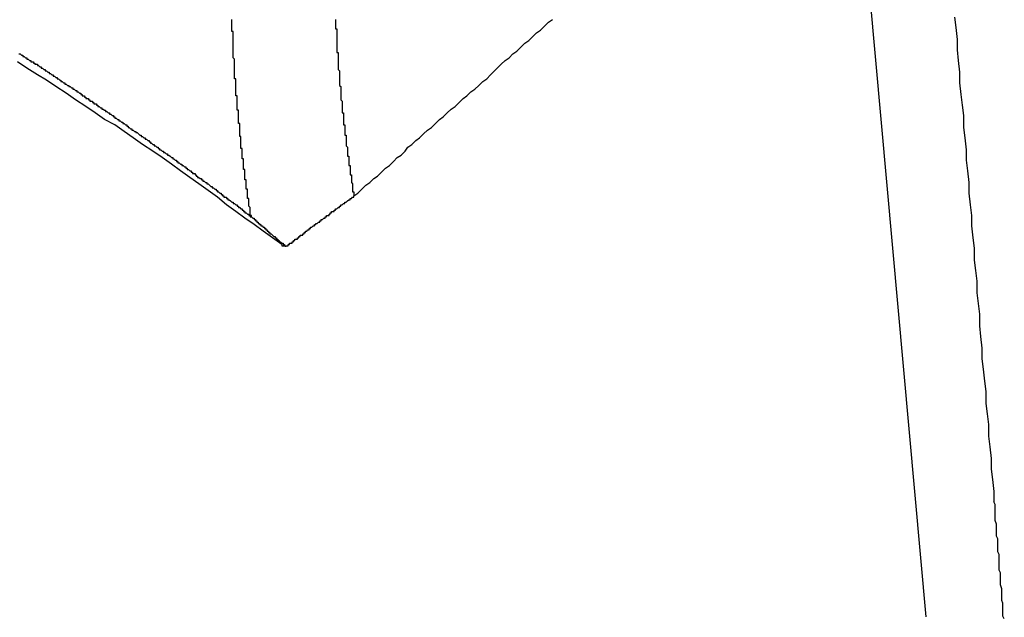
# Model space of a CAD drawing. Extents: x 204 to 300, y 176 to 340.
# Drawn here: x 274 to 275, y 219 to 220 of the extents above; entities that cross this region are included whole.
import ezdxf

# ---------------------------------------------------------------- set-up
doc = ezdxf.new("R2010")
doc.units = 0
doc.header["$MEASUREMENT"] = 0
doc.layers.add('1', color=4, linetype='CONTINUOUS')

msp = doc.modelspace()

# ---------------------------------------------------------------- linework, layer by layer
at = {"layer": '1'}
msp.add_line((274.35046, 221.92908), (274.6082, 219.06648), dxfattribs=at)
for points in [[(274.095, 219.371, 0), (274.095, 219.372, 0), (274.094, 219.372, 0), (274.094, 219.373, 0), (274.094, 219.373, 0), (274.094, 219.374, 0), (274.094, 219.374, 0), (274.094, 219.375, 0), (274.094, 219.376, 0), (274.094, 219.376, 0), (274.094, 219.377, 0), (274.094, 219.377, 0), (274.094, 219.378, 0), (274.094, 219.378, 0), (274.093, 219.379, 0), (274.093, 219.379, 0), (274.093, 219.38, 0), (274.093, 219.38, 0), (274.093, 219.381, 0), (274.093, 219.382, 0), (274.093, 219.382, 0), (274.093, 219.383, 0), (274.093, 219.383, 0), (274.093, 219.384, 0), (274.093, 219.384, 0), (274.093, 219.385, 0), (274.092, 219.385, 0), (274.092, 219.386, 0), (274.092, 219.386, 0), (274.092, 219.387, 0), (274.092, 219.388, 0), (274.092, 219.388, 0), (274.092, 219.389, 0), (274.092, 219.389, 0), (274.092, 219.39, 0), (274.092, 219.39, 0), (274.092, 219.391, 0), (274.092, 219.391, 0), (274.092, 219.392, 0), (274.091, 219.392, 0), (274.091, 219.393, 0), (274.091, 219.394, 0), (274.091, 219.394, 0), (274.091, 219.395, 0), (274.091, 219.395, 0), (274.091, 219.396, 0), (274.091, 219.396, 0), (274.091, 219.397, 0), (274.091, 219.397, 0), (274.091, 219.398, 0), (274.091, 219.398, 0), (274.091, 219.399, 0), (274.09, 219.399, 0), (274.09, 219.4, 0), (274.09, 219.401, 0), (274.09, 219.401, 0), (274.09, 219.402, 0), (274.09, 219.402, 0), (274.09, 219.403, 0), (274.09, 219.403, 0), (274.09, 219.404, 0), (274.09, 219.404, 0), (274.09, 219.405, 0), (274.09, 219.405, 0), (274.09, 219.406, 0), (274.09, 219.407, 0), (274.089, 219.407, 0), (274.089, 219.408, 0), (274.089, 219.408, 0), (274.089, 219.409, 0), (274.089, 219.409, 0), (274.089, 219.41, 0), (274.089, 219.41, 0), (274.089, 219.411, 0), (274.089, 219.411, 0), (274.089, 219.412, 0), (274.089, 219.412, 0), (274.089, 219.413, 0), (274.089, 219.414, 0), (274.089, 219.414, 0), (274.089, 219.415, 0), (274.088, 219.415, 0), (274.088, 219.416, 0), (274.088, 219.416, 0), (274.088, 219.417, 0), (274.088, 219.417, 0), (274.088, 219.418, 0), (274.088, 219.418, 0), (274.088, 219.419, 0), (274.088, 219.419, 0), (274.088, 219.42, 0), (274.088, 219.421, 0), (274.088, 219.421, 0), (274.088, 219.422, 0), (274.088, 219.422, 0), (274.088, 219.423, 0), (274.087, 219.423, 0), (274.087, 219.424, 0), (274.087, 219.424, 0), (274.087, 219.425, 0), (274.087, 219.425, 0), (274.087, 219.426, 0), (274.087, 219.427, 0), (274.087, 219.427, 0), (274.087, 219.428, 0), (274.087, 219.428, 0), (274.087, 219.429, 0), (274.087, 219.429, 0), (274.087, 219.43, 0), (274.087, 219.43, 0), (274.087, 219.431, 0), (274.087, 219.431, 0), (274.087, 219.432, 0), (274.086, 219.432, 0), (274.086, 219.433, 0), (274.086, 219.433, 0), (274.086, 219.434, 0), (274.086, 219.435, 0), (274.086, 219.435, 0), (274.086, 219.436, 0), (274.086, 219.436, 0), (274.086, 219.437, 0), (274.086, 219.437, 0), (274.086, 219.438, 0), (274.086, 219.438, 0), (274.086, 219.439, 0), (274.086, 219.439, 0), (274.086, 219.44, 0), (274.086, 219.44, 0), (274.086, 219.441, 0), (274.086, 219.442, 0), (274.085, 219.442, 0), (274.085, 219.443, 0), (274.085, 219.443, 0), (274.085, 219.444, 0), (274.085, 219.444, 0), (274.085, 219.445, 0), (274.085, 219.445, 0), (274.085, 219.446, 0), (274.085, 219.446, 0), (274.085, 219.447, 0), (274.085, 219.447, 0), (274.085, 219.448, 0), (274.085, 219.449, 0), (274.085, 219.449, 0), (274.085, 219.45, 0), (274.085, 219.45, 0), (274.085, 219.451, 0), (274.085, 219.451, 0), (274.085, 219.452, 0), (274.084, 219.452, 0), (274.084, 219.453, 0), (274.084, 219.453, 0), (274.084, 219.454, 0), (274.084, 219.454, 0), (274.084, 219.455, 0), (274.084, 219.455, 0), (274.084, 219.456, 0), (274.084, 219.457, 0), (274.084, 219.457, 0), (274.084, 219.458, 0), (274.084, 219.458, 0), (274.084, 219.459, 0), (274.084, 219.459, 0), (274.084, 219.46, 0), (274.084, 219.46, 0), (274.084, 219.461, 0), (274.084, 219.461, 0), (274.084, 219.462, 0), (274.084, 219.462, 0), (274.084, 219.463, 0), (274.083, 219.463, 0), (274.083, 219.464, 0), (274.083, 219.465, 0), (274.083, 219.465, 0), (274.083, 219.466, 0), (274.083, 219.466, 0), (274.083, 219.467, 0), (274.083, 219.467, 0), (274.083, 219.468, 0), (274.083, 219.468, 0), (274.083, 219.469, 0), (274.083, 219.469, 0), (274.083, 219.47, 0), (274.083, 219.47, 0), (274.083, 219.471, 0), (274.083, 219.471, 0), (274.083, 219.472, 0), (274.083, 219.472, 0), (274.083, 219.473, 0), (274.083, 219.474, 0), (274.083, 219.474, 0), (274.083, 219.475, 0), (274.083, 219.475, 0), (274.083, 219.476, 0), (274.082, 219.476, 0), (274.082, 219.477, 0), (274.082, 219.477, 0), (274.082, 219.478, 0), (274.082, 219.478, 0), (274.082, 219.479, 0), (274.082, 219.479, 0), (274.082, 219.48, 0), (274.082, 219.48, 0), (274.082, 219.481, 0), (274.082, 219.482, 0), (274.082, 219.482, 0), (274.082, 219.483, 0), (274.082, 219.483, 0), (274.082, 219.484, 0), (274.082, 219.484, 0), (274.082, 219.485, 0), (274.082, 219.485, 0), (274.082, 219.486, 0), (274.082, 219.486, 0), (274.082, 219.487, 0), (274.082, 219.487, 0), (274.082, 219.488, 0), (274.082, 219.488, 0), (274.082, 219.489, 0), (274.082, 219.489, 0), (274.082, 219.49, 0), (274.082, 219.49, 0), (274.082, 219.491, 0), (274.081, 219.492, 0), (274.081, 219.492, 0), (274.081, 219.493, 0), (274.081, 219.493, 0), (274.081, 219.494, 0), (274.081, 219.494, 0), (274.081, 219.495, 0), (274.081, 219.495, 0), (274.081, 219.496, 0), (274.081, 219.496, 0), (274.081, 219.497, 0), (274.081, 219.497, 0), (274.081, 219.498, 0), (274.081, 219.498, 0), (274.081, 219.499, 0), (274.081, 219.499, 0), (274.081, 219.5, 0), (274.081, 219.501, 0), (274.081, 219.501, 0), (274.081, 219.502, 0), (274.081, 219.502, 0), (274.081, 219.503, 0), (274.081, 219.503, 0), (274.081, 219.504, 0), (274.081, 219.504, 0), (274.081, 219.505, 0), (274.081, 219.505, 0), (274.081, 219.506, 0), (274.081, 219.506, 0), (274.081, 219.507, 0), (274.081, 219.507, 0), (274.081, 219.508, 0), (274.081, 219.508, 0), (274.081, 219.509, 0), (274.081, 219.509, 0), (274.081, 219.51, 0), (274.081, 219.51, 0), (274.081, 219.511, 0), (274.081, 219.512, 0), (274.08, 219.512, 0), (274.08, 219.513, 0), (274.08, 219.513, 0), (274.08, 219.514, 0), (274.08, 219.514, 0), (274.08, 219.515, 0), (274.08, 219.515, 0), (274.08, 219.516, 0), (274.08, 219.516, 0), (274.08, 219.517, 0), (274.08, 219.517, 0), (274.08, 219.518, 0), (274.08, 219.518, 0), (274.08, 219.519, 0), (274.08, 219.519, 0), (274.08, 219.52, 0), (274.08, 219.52, 0), (274.08, 219.521, 0)], [(274.159, 219.521, 0), (274.159, 219.52, 0), (274.159, 219.52, 0), (274.159, 219.52, 0), (274.159, 219.519, 0), (274.159, 219.519, 0), (274.159, 219.518, 0), (274.159, 219.518, 0), (274.159, 219.518, 0), (274.159, 219.517, 0), (274.159, 219.517, 0), (274.159, 219.517, 0), (274.159, 219.516, 0), (274.159, 219.516, 0), (274.159, 219.515, 0), (274.159, 219.515, 0), (274.159, 219.515, 0), (274.159, 219.514, 0), (274.16, 219.514, 0), (274.16, 219.513, 0), (274.16, 219.513, 0), (274.16, 219.513, 0), (274.16, 219.512, 0), (274.16, 219.512, 0), (274.16, 219.512, 0), (274.16, 219.511, 0), (274.16, 219.511, 0), (274.16, 219.51, 0), (274.16, 219.51, 0), (274.16, 219.51, 0), (274.16, 219.509, 0), (274.16, 219.509, 0), (274.16, 219.508, 0), (274.16, 219.508, 0), (274.16, 219.508, 0), (274.16, 219.507, 0), (274.16, 219.507, 0), (274.16, 219.507, 0), (274.16, 219.506, 0), (274.16, 219.506, 0), (274.16, 219.505, 0), (274.16, 219.505, 0), (274.16, 219.505, 0), (274.16, 219.504, 0), (274.16, 219.504, 0), (274.16, 219.503, 0), (274.16, 219.503, 0), (274.16, 219.503, 0), (274.16, 219.502, 0), (274.16, 219.502, 0), (274.16, 219.502, 0), (274.16, 219.501, 0), (274.16, 219.501, 0), (274.16, 219.5, 0), (274.16, 219.5, 0), (274.16, 219.5, 0), (274.16, 219.499, 0), (274.16, 219.499, 0), (274.16, 219.498, 0), (274.16, 219.498, 0), (274.16, 219.498, 0), (274.16, 219.497, 0), (274.16, 219.497, 0), (274.16, 219.496, 0), (274.161, 219.496, 0), (274.161, 219.496, 0), (274.161, 219.495, 0), (274.161, 219.495, 0), (274.161, 219.495, 0), (274.161, 219.494, 0), (274.161, 219.494, 0), (274.161, 219.493, 0), (274.161, 219.493, 0), (274.161, 219.493, 0), (274.161, 219.492, 0), (274.161, 219.492, 0), (274.161, 219.491, 0), (274.161, 219.491, 0), (274.161, 219.491, 0), (274.161, 219.49, 0), (274.161, 219.49, 0), (274.161, 219.49, 0), (274.161, 219.489, 0), (274.161, 219.489, 0), (274.161, 219.488, 0), (274.161, 219.488, 0), (274.161, 219.488, 0), (274.161, 219.487, 0), (274.161, 219.487, 0), (274.161, 219.486, 0), (274.161, 219.486, 0), (274.161, 219.486, 0), (274.161, 219.485, 0), (274.161, 219.485, 0), (274.161, 219.484, 0), (274.161, 219.484, 0), (274.161, 219.484, 0), (274.161, 219.483, 0), (274.161, 219.483, 0), (274.161, 219.483, 0), (274.162, 219.482, 0), (274.162, 219.482, 0), (274.162, 219.481, 0), (274.162, 219.481, 0), (274.162, 219.481, 0), (274.162, 219.48, 0), (274.162, 219.48, 0), (274.162, 219.479, 0), (274.162, 219.479, 0), (274.162, 219.479, 0), (274.162, 219.478, 0), (274.162, 219.478, 0), (274.162, 219.477, 0), (274.162, 219.477, 0), (274.162, 219.477, 0), (274.162, 219.476, 0), (274.162, 219.476, 0), (274.162, 219.476, 0), (274.162, 219.475, 0), (274.162, 219.475, 0), (274.162, 219.474, 0), (274.162, 219.474, 0), (274.162, 219.474, 0), (274.162, 219.473, 0), (274.162, 219.473, 0), (274.162, 219.472, 0), (274.162, 219.472, 0), (274.162, 219.472, 0), (274.162, 219.471, 0), (274.162, 219.471, 0), (274.163, 219.47, 0), (274.163, 219.47, 0), (274.163, 219.47, 0), (274.163, 219.469, 0), (274.163, 219.469, 0), (274.163, 219.468, 0), (274.163, 219.468, 0), (274.163, 219.468, 0), (274.163, 219.467, 0), (274.163, 219.467, 0), (274.163, 219.467, 0), (274.163, 219.466, 0), (274.163, 219.466, 0), (274.163, 219.465, 0), (274.163, 219.465, 0), (274.163, 219.465, 0), (274.163, 219.464, 0), (274.163, 219.464, 0), (274.163, 219.463, 0), (274.163, 219.463, 0), (274.163, 219.463, 0), (274.163, 219.462, 0), (274.163, 219.462, 0), (274.163, 219.461, 0), (274.163, 219.461, 0), (274.163, 219.461, 0), (274.163, 219.46, 0), (274.163, 219.46, 0), (274.164, 219.459, 0), (274.164, 219.459, 0), (274.164, 219.459, 0), (274.164, 219.458, 0), (274.164, 219.458, 0), (274.164, 219.458, 0), (274.164, 219.457, 0), (274.164, 219.457, 0), (274.164, 219.456, 0), (274.164, 219.456, 0), (274.164, 219.456, 0), (274.164, 219.455, 0), (274.164, 219.455, 0), (274.164, 219.454, 0), (274.164, 219.454, 0), (274.164, 219.454, 0), (274.164, 219.453, 0), (274.164, 219.453, 0), (274.164, 219.452, 0), (274.164, 219.452, 0), (274.164, 219.452, 0), (274.164, 219.451, 0), (274.164, 219.451, 0), (274.164, 219.45, 0), (274.165, 219.45, 0), (274.165, 219.45, 0), (274.165, 219.449, 0), (274.165, 219.449, 0), (274.165, 219.448, 0), (274.165, 219.448, 0), (274.165, 219.448, 0), (274.165, 219.447, 0), (274.165, 219.447, 0), (274.165, 219.446, 0), (274.165, 219.446, 0), (274.165, 219.446, 0), (274.165, 219.445, 0), (274.165, 219.445, 0), (274.165, 219.445, 0), (274.165, 219.444, 0), (274.165, 219.444, 0), (274.165, 219.443, 0), (274.165, 219.443, 0), (274.165, 219.443, 0), (274.165, 219.442, 0), (274.165, 219.442, 0), (274.165, 219.441, 0), (274.166, 219.441, 0), (274.166, 219.441, 0), (274.166, 219.44, 0), (274.166, 219.44, 0), (274.166, 219.439, 0), (274.166, 219.439, 0), (274.166, 219.439, 0), (274.166, 219.438, 0), (274.166, 219.438, 0), (274.166, 219.437, 0), (274.166, 219.437, 0), (274.166, 219.437, 0), (274.166, 219.436, 0), (274.166, 219.436, 0), (274.166, 219.435, 0), (274.166, 219.435, 0), (274.166, 219.435, 0), (274.166, 219.434, 0), (274.166, 219.434, 0), (274.166, 219.433, 0), (274.166, 219.433, 0), (274.167, 219.433, 0), (274.167, 219.432, 0), (274.167, 219.432, 0), (274.167, 219.432, 0), (274.167, 219.431, 0), (274.167, 219.431, 0), (274.167, 219.43, 0), (274.167, 219.43, 0), (274.167, 219.43, 0), (274.167, 219.429, 0), (274.167, 219.429, 0), (274.167, 219.428, 0), (274.167, 219.428, 0), (274.167, 219.428, 0), (274.167, 219.427, 0), (274.167, 219.427, 0), (274.167, 219.426, 0), (274.167, 219.426, 0), (274.167, 219.426, 0), (274.167, 219.425, 0), (274.167, 219.425, 0), (274.168, 219.424, 0), (274.168, 219.424, 0), (274.168, 219.424, 0), (274.168, 219.423, 0), (274.168, 219.423, 0), (274.168, 219.422, 0), (274.168, 219.422, 0), (274.168, 219.422, 0), (274.168, 219.421, 0), (274.168, 219.421, 0), (274.168, 219.42, 0), (274.168, 219.42, 0), (274.168, 219.42, 0), (274.168, 219.419, 0), (274.168, 219.419, 0), (274.168, 219.418, 0), (274.168, 219.418, 0), (274.168, 219.418, 0), (274.168, 219.417, 0), (274.169, 219.417, 0), (274.169, 219.416, 0), (274.169, 219.416, 0), (274.169, 219.416, 0), (274.169, 219.415, 0), (274.169, 219.415, 0), (274.169, 219.414, 0), (274.169, 219.414, 0), (274.169, 219.414, 0), (274.169, 219.413, 0), (274.169, 219.413, 0), (274.169, 219.412, 0), (274.169, 219.412, 0), (274.169, 219.412, 0), (274.169, 219.411, 0), (274.169, 219.411, 0), (274.169, 219.41, 0), (274.169, 219.41, 0), (274.17, 219.41, 0), (274.17, 219.409, 0), (274.17, 219.409, 0), (274.17, 219.409, 0), (274.17, 219.408, 0), (274.17, 219.408, 0), (274.17, 219.407, 0), (274.17, 219.407, 0), (274.17, 219.407, 0), (274.17, 219.406, 0), (274.17, 219.406, 0), (274.17, 219.405, 0), (274.17, 219.405, 0), (274.17, 219.405, 0), (274.17, 219.404, 0), (274.17, 219.404, 0), (274.17, 219.403, 0), (274.171, 219.403, 0), (274.171, 219.403, 0), (274.171, 219.402, 0), (274.171, 219.402, 0), (274.171, 219.401, 0), (274.171, 219.401, 0), (274.171, 219.401, 0), (274.171, 219.4, 0), (274.171, 219.4, 0), (274.171, 219.399, 0), (274.171, 219.399, 0), (274.171, 219.399, 0), (274.171, 219.398, 0), (274.171, 219.398, 0), (274.171, 219.397, 0), (274.171, 219.397, 0), (274.171, 219.397, 0), (274.172, 219.396, 0), (274.172, 219.396, 0), (274.172, 219.395, 0), (274.172, 219.395, 0), (274.172, 219.395, 0), (274.172, 219.394, 0), (274.172, 219.394, 0), (274.172, 219.393, 0), (274.172, 219.393, 0), (274.172, 219.393, 0), (274.172, 219.392, 0), (274.172, 219.392, 0), (274.172, 219.391, 0), (274.172, 219.391, 0), (274.172, 219.391, 0), (274.172, 219.39, 0), (274.173, 219.39, 0), (274.173, 219.389, 0), (274.173, 219.389, 0), (274.173, 219.389, 0), (274.173, 219.388, 0), (274.173, 219.388, 0), (274.173, 219.387, 0), (274.173, 219.387, 0), (274.173, 219.387, 0)], [(274.173, 219.387, 0), (274.176, 219.389, 0), (274.179, 219.392, 0), (274.182, 219.395, 0), (274.185, 219.397, 0), (274.188, 219.4, 0), (274.191, 219.402, 0), (274.194, 219.405, 0), (274.197, 219.408, 0), (274.2, 219.41, 0), (274.203, 219.413, 0), (274.206, 219.416, 0), (274.209, 219.418, 0), (274.212, 219.421, 0), (274.214, 219.424, 0), (274.217, 219.426, 0), (274.22, 219.429, 0), (274.223, 219.431, 0), (274.226, 219.434, 0), (274.229, 219.437, 0), (274.232, 219.439, 0), (274.235, 219.442, 0), (274.238, 219.445, 0), (274.241, 219.447, 0), (274.244, 219.45, 0), (274.247, 219.453, 0), (274.25, 219.455, 0), (274.253, 219.458, 0), (274.256, 219.461, 0), (274.259, 219.463, 0), (274.262, 219.466, 0), (274.265, 219.468, 0), (274.268, 219.471, 0), (274.271, 219.474, 0), (274.274, 219.476, 0), (274.277, 219.479, 0), (274.28, 219.482, 0), (274.282, 219.484, 0), (274.285, 219.487, 0), (274.288, 219.49, 0), (274.291, 219.492, 0), (274.294, 219.495, 0), (274.297, 219.497, 0), (274.3, 219.5, 0), (274.303, 219.503, 0), (274.306, 219.505, 0), (274.309, 219.508, 0), (274.312, 219.511, 0), (274.315, 219.513, 0), (274.318, 219.516, 0), (274.321, 219.519, 0), (274.324, 219.521, 0)], [(274.63, 219.523, 0), (274.631, 219.515, 0), (274.632, 219.506, 0), (274.632, 219.498, 0), (274.633, 219.49, 0), (274.634, 219.481, 0), (274.634, 219.473, 0), (274.635, 219.464, 0), (274.636, 219.456, 0), (274.637, 219.448, 0), (274.637, 219.439, 0), (274.638, 219.431, 0), (274.639, 219.422, 0), (274.639, 219.414, 0), (274.64, 219.406, 0), (274.641, 219.397, 0), (274.641, 219.389, 0), (274.642, 219.38, 0), (274.643, 219.372, 0), (274.643, 219.364, 0), (274.644, 219.355, 0), (274.645, 219.347, 0), (274.645, 219.338, 0), (274.646, 219.33, 0), (274.647, 219.322, 0), (274.647, 219.313, 0), (274.648, 219.305, 0), (274.649, 219.297, 0), (274.649, 219.288, 0), (274.65, 219.28, 0), (274.651, 219.271, 0), (274.651, 219.263, 0), (274.652, 219.255, 0), (274.653, 219.246, 0), (274.654, 219.238, 0), (274.654, 219.229, 0), (274.655, 219.221, 0), (274.656, 219.213, 0), (274.656, 219.204, 0), (274.657, 219.196, 0), (274.658, 219.187, 0), (274.658, 219.179, 0), (274.659, 219.171, 0), (274.66, 219.162, 0), (274.66, 219.154, 0)], [(274.118, 219.35, 0), (274.111, 219.355, 0), (274.104, 219.36, 0), (274.097, 219.365, 0), (274.09, 219.37, 0), (274.083, 219.375, 0), (274.076, 219.38, 0), (274.069, 219.386, 0), (274.062, 219.391, 0), (274.055, 219.396, 0), (274.048, 219.401, 0), (274.041, 219.406, 0), (274.034, 219.411, 0), (274.027, 219.416, 0), (274.02, 219.421, 0), (274.012, 219.426, 0), (274.005, 219.431, 0), (273.998, 219.436, 0), (273.991, 219.441, 0), (273.983, 219.445, 0), (273.976, 219.45, 0), (273.969, 219.455, 0), (273.961, 219.46, 0), (273.954, 219.465, 0), (273.946, 219.47, 0), (273.939, 219.475, 0), (273.932, 219.479, 0), (273.924, 219.484, 0), (273.917, 219.489, 0)], [(273.918, 219.495, 0), (273.919, 219.495, 0), (273.919, 219.495, 0), (273.92, 219.494, 0), (273.92, 219.494, 0), (273.92, 219.494, 0), (273.921, 219.494, 0), (273.921, 219.493, 0), (273.922, 219.493, 0), (273.922, 219.493, 0), (273.922, 219.493, 0), (273.923, 219.492, 0), (273.923, 219.492, 0), (273.923, 219.492, 0), (273.924, 219.492, 0), (273.924, 219.491, 0), (273.925, 219.491, 0), (273.925, 219.491, 0), (273.925, 219.491, 0), (273.926, 219.49, 0), (273.926, 219.49, 0), (273.927, 219.49, 0), (273.927, 219.49, 0), (273.927, 219.489, 0), (273.928, 219.489, 0), (273.928, 219.489, 0), (273.929, 219.489, 0), (273.929, 219.488, 0), (273.929, 219.488, 0), (273.93, 219.488, 0), (273.93, 219.488, 0), (273.93, 219.487, 0), (273.931, 219.487, 0), (273.931, 219.487, 0), (273.932, 219.487, 0), (273.932, 219.486, 0), (273.932, 219.486, 0), (273.933, 219.486, 0), (273.933, 219.486, 0), (273.934, 219.485, 0), (273.934, 219.485, 0), (273.934, 219.485, 0), (273.935, 219.485, 0), (273.935, 219.484, 0), (273.935, 219.484, 0), (273.936, 219.484, 0), (273.936, 219.484, 0), (273.937, 219.483, 0), (273.937, 219.483, 0), (273.937, 219.483, 0), (273.938, 219.483, 0), (273.938, 219.482, 0), (273.939, 219.482, 0), (273.939, 219.482, 0), (273.939, 219.482, 0), (273.94, 219.481, 0), (273.94, 219.481, 0), (273.94, 219.481, 0), (273.941, 219.481, 0), (273.941, 219.48, 0), (273.942, 219.48, 0), (273.942, 219.48, 0), (273.942, 219.48, 0), (273.943, 219.479, 0), (273.943, 219.479, 0), (273.944, 219.479, 0), (273.944, 219.479, 0), (273.944, 219.478, 0), (273.945, 219.478, 0), (273.945, 219.478, 0), (273.945, 219.478, 0), (273.946, 219.477, 0), (273.946, 219.477, 0), (273.947, 219.477, 0), (273.947, 219.477, 0), (273.947, 219.476, 0), (273.948, 219.476, 0), (273.948, 219.476, 0), (273.948, 219.476, 0), (273.949, 219.475, 0), (273.949, 219.475, 0), (273.95, 219.475, 0), (273.95, 219.474, 0), (273.95, 219.474, 0), (273.951, 219.474, 0), (273.951, 219.474, 0), (273.952, 219.473, 0), (273.952, 219.473, 0), (273.952, 219.473, 0), (273.953, 219.473, 0), (273.953, 219.472, 0), (273.953, 219.472, 0), (273.954, 219.472, 0), (273.954, 219.472, 0), (273.955, 219.471, 0), (273.955, 219.471, 0), (273.955, 219.471, 0), (273.956, 219.471, 0), (273.956, 219.47, 0), (273.956, 219.47, 0), (273.957, 219.47, 0), (273.957, 219.47, 0), (273.958, 219.469, 0), (273.958, 219.469, 0), (273.958, 219.469, 0), (273.959, 219.469, 0), (273.959, 219.468, 0), (273.96, 219.468, 0), (273.96, 219.468, 0), (273.96, 219.468, 0), (273.961, 219.467, 0), (273.961, 219.467, 0), (273.961, 219.467, 0), (273.962, 219.467, 0), (273.962, 219.466, 0), (273.963, 219.466, 0), (273.963, 219.466, 0), (273.963, 219.466, 0), (273.964, 219.465, 0), (273.964, 219.465, 0), (273.964, 219.465, 0), (273.965, 219.465, 0), (273.965, 219.464, 0), (273.966, 219.464, 0), (273.966, 219.464, 0), (273.966, 219.463, 0), (273.967, 219.463, 0), (273.967, 219.463, 0), (273.968, 219.463, 0), (273.968, 219.462, 0), (273.968, 219.462, 0), (273.969, 219.462, 0), (273.969, 219.462, 0), (273.969, 219.461, 0), (273.97, 219.461, 0), (273.97, 219.461, 0), (273.971, 219.461, 0), (273.971, 219.46, 0), (273.971, 219.46, 0), (273.972, 219.46, 0), (273.972, 219.46, 0), (273.972, 219.459, 0), (273.973, 219.459, 0), (273.973, 219.459, 0), (273.974, 219.459, 0), (273.974, 219.458, 0), (273.974, 219.458, 0), (273.975, 219.458, 0), (273.975, 219.458, 0), (273.975, 219.457, 0), (273.976, 219.457, 0), (273.976, 219.457, 0), (273.977, 219.457, 0), (273.977, 219.456, 0), (273.977, 219.456, 0), (273.978, 219.456, 0), (273.978, 219.456, 0), (273.978, 219.455, 0), (273.979, 219.455, 0), (273.979, 219.455, 0), (273.98, 219.454, 0), (273.98, 219.454, 0), (273.98, 219.454, 0), (273.981, 219.454, 0), (273.981, 219.453, 0), (273.981, 219.453, 0), (273.982, 219.453, 0), (273.982, 219.453, 0), (273.983, 219.452, 0), (273.983, 219.452, 0), (273.983, 219.452, 0), (273.984, 219.452, 0), (273.984, 219.451, 0), (273.984, 219.451, 0), (273.985, 219.451, 0), (273.985, 219.451, 0), (273.986, 219.45, 0), (273.986, 219.45, 0), (273.986, 219.45, 0), (273.987, 219.45, 0), (273.987, 219.449, 0), (273.987, 219.449, 0), (273.988, 219.449, 0), (273.988, 219.449, 0), (273.989, 219.448, 0), (273.989, 219.448, 0), (273.989, 219.448, 0), (273.99, 219.448, 0), (273.99, 219.447, 0), (273.99, 219.447, 0), (273.991, 219.447, 0), (273.991, 219.446, 0), (273.992, 219.446, 0), (273.992, 219.446, 0), (273.992, 219.446, 0), (273.993, 219.445, 0), (273.993, 219.445, 0), (273.993, 219.445, 0), (273.994, 219.445, 0), (273.994, 219.444, 0), (273.995, 219.444, 0), (273.995, 219.444, 0), (273.995, 219.444, 0), (273.996, 219.443, 0), (273.996, 219.443, 0), (273.996, 219.443, 0), (273.997, 219.443, 0), (273.997, 219.442, 0), (273.998, 219.442, 0), (273.998, 219.442, 0), (273.998, 219.442, 0), (273.999, 219.441, 0), (273.999, 219.441, 0), (273.999, 219.441, 0), (274, 219.441, 0), (274, 219.44, 0), (274.001, 219.44, 0), (274.001, 219.44, 0), (274.001, 219.439, 0), (274.002, 219.439, 0), (274.002, 219.439, 0), (274.002, 219.439, 0), (274.003, 219.438, 0), (274.003, 219.438, 0), (274.003, 219.438, 0), (274.004, 219.438, 0), (274.004, 219.437, 0), (274.005, 219.437, 0), (274.005, 219.437, 0), (274.005, 219.437, 0), (274.006, 219.436, 0), (274.006, 219.436, 0), (274.006, 219.436, 0), (274.007, 219.436, 0), (274.007, 219.435, 0), (274.008, 219.435, 0), (274.008, 219.435, 0), (274.008, 219.435, 0), (274.009, 219.434, 0), (274.009, 219.434, 0), (274.009, 219.434, 0), (274.01, 219.433, 0), (274.01, 219.433, 0), (274.011, 219.433, 0), (274.011, 219.433, 0), (274.011, 219.432, 0), (274.012, 219.432, 0), (274.012, 219.432, 0), (274.012, 219.432, 0), (274.013, 219.431, 0), (274.013, 219.431, 0), (274.014, 219.431, 0), (274.014, 219.431, 0), (274.014, 219.43, 0), (274.015, 219.43, 0), (274.015, 219.43, 0), (274.015, 219.43, 0), (274.016, 219.429, 0), (274.016, 219.429, 0), (274.016, 219.429, 0), (274.017, 219.429, 0), (274.017, 219.428, 0), (274.018, 219.428, 0), (274.018, 219.428, 0), (274.018, 219.427, 0), (274.019, 219.427, 0), (274.019, 219.427, 0), (274.019, 219.427, 0), (274.02, 219.426, 0), (274.02, 219.426, 0), (274.021, 219.426, 0), (274.021, 219.426, 0), (274.021, 219.425, 0), (274.022, 219.425, 0), (274.022, 219.425, 0), (274.022, 219.425, 0), (274.023, 219.424, 0), (274.023, 219.424, 0), (274.023, 219.424, 0), (274.024, 219.424, 0), (274.024, 219.423, 0), (274.025, 219.423, 0), (274.025, 219.423, 0), (274.025, 219.422, 0), (274.026, 219.422, 0), (274.026, 219.422, 0), (274.026, 219.422, 0), (274.027, 219.421, 0), (274.027, 219.421, 0), (274.027, 219.421, 0), (274.028, 219.421, 0), (274.028, 219.42, 0), (274.029, 219.42, 0), (274.029, 219.42, 0), (274.029, 219.42, 0), (274.03, 219.419, 0), (274.03, 219.419, 0), (274.03, 219.419, 0), (274.031, 219.419, 0), (274.031, 219.418, 0), (274.032, 219.418, 0), (274.032, 219.418, 0), (274.032, 219.418, 0), (274.033, 219.417, 0), (274.033, 219.417, 0), (274.033, 219.417, 0), (274.034, 219.416, 0), (274.034, 219.416, 0), (274.034, 219.416, 0), (274.035, 219.416, 0), (274.035, 219.415, 0), (274.036, 219.415, 0), (274.036, 219.415, 0), (274.036, 219.415, 0), (274.037, 219.414, 0), (274.037, 219.414, 0), (274.037, 219.414, 0), (274.038, 219.414, 0), (274.038, 219.413, 0), (274.038, 219.413, 0), (274.039, 219.413, 0), (274.039, 219.412, 0), (274.04, 219.412, 0), (274.04, 219.412, 0), (274.04, 219.412, 0), (274.041, 219.411, 0), (274.041, 219.411, 0), (274.041, 219.411, 0), (274.042, 219.411, 0), (274.042, 219.41, 0), (274.042, 219.41, 0), (274.043, 219.41, 0), (274.043, 219.41, 0), (274.044, 219.409, 0), (274.044, 219.409, 0), (274.044, 219.409, 0), (274.045, 219.409, 0), (274.045, 219.408, 0), (274.045, 219.408, 0), (274.046, 219.408, 0), (274.046, 219.407, 0), (274.046, 219.407, 0), (274.047, 219.407, 0), (274.047, 219.407, 0), (274.048, 219.406, 0), (274.048, 219.406, 0), (274.048, 219.406, 0), (274.049, 219.406, 0), (274.049, 219.405, 0), (274.049, 219.405, 0), (274.05, 219.405, 0), (274.05, 219.405, 0), (274.05, 219.404, 0), (274.051, 219.404, 0), (274.051, 219.404, 0), (274.052, 219.404, 0), (274.052, 219.403, 0), (274.052, 219.403, 0), (274.053, 219.403, 0), (274.053, 219.402, 0), (274.053, 219.402, 0), (274.054, 219.402, 0), (274.054, 219.402, 0), (274.054, 219.401, 0), (274.055, 219.401, 0), (274.055, 219.401, 0), (274.055, 219.401, 0), (274.056, 219.4, 0), (274.056, 219.4, 0), (274.057, 219.4, 0), (274.057, 219.4, 0), (274.057, 219.399, 0), (274.058, 219.399, 0), (274.058, 219.399, 0), (274.058, 219.398, 0), (274.059, 219.398, 0), (274.059, 219.398, 0), (274.059, 219.398, 0), (274.06, 219.397, 0), (274.06, 219.397, 0), (274.061, 219.397, 0), (274.061, 219.397, 0), (274.061, 219.396, 0), (274.062, 219.396, 0), (274.062, 219.396, 0), (274.062, 219.396, 0), (274.063, 219.395, 0), (274.063, 219.395, 0), (274.063, 219.395, 0), (274.064, 219.394, 0), (274.064, 219.394, 0), (274.064, 219.394, 0), (274.065, 219.394, 0), (274.065, 219.393, 0), (274.066, 219.393, 0), (274.066, 219.393, 0), (274.066, 219.393, 0), (274.067, 219.392, 0), (274.067, 219.392, 0), (274.067, 219.392, 0), (274.068, 219.392, 0), (274.068, 219.391, 0), (274.068, 219.391, 0), (274.069, 219.391, 0), (274.069, 219.39, 0), (274.069, 219.39, 0), (274.07, 219.39, 0), (274.07, 219.39, 0), (274.071, 219.389, 0), (274.071, 219.389, 0), (274.071, 219.389, 0), (274.072, 219.389, 0), (274.072, 219.388, 0), (274.072, 219.388, 0), (274.073, 219.388, 0), (274.073, 219.388, 0), (274.073, 219.387, 0), (274.074, 219.387, 0), (274.074, 219.387, 0), (274.074, 219.386, 0), (274.075, 219.386, 0), (274.075, 219.386, 0), (274.076, 219.386, 0), (274.076, 219.385, 0), (274.076, 219.385, 0), (274.077, 219.385, 0), (274.077, 219.385, 0), (274.077, 219.384, 0), (274.078, 219.384, 0), (274.078, 219.384, 0), (274.078, 219.384, 0), (274.079, 219.383, 0), (274.079, 219.383, 0), (274.079, 219.383, 0), (274.08, 219.382, 0), (274.08, 219.382, 0), (274.081, 219.382, 0), (274.081, 219.382, 0), (274.081, 219.381, 0), (274.082, 219.381, 0), (274.082, 219.381, 0), (274.082, 219.381, 0), (274.083, 219.38, 0), (274.083, 219.38, 0), (274.083, 219.38, 0), (274.084, 219.38, 0), (274.084, 219.379, 0), (274.084, 219.379, 0), (274.085, 219.379, 0), (274.085, 219.378, 0), (274.085, 219.378, 0), (274.086, 219.378, 0), (274.086, 219.378, 0), (274.087, 219.377, 0), (274.087, 219.377, 0), (274.087, 219.377, 0), (274.088, 219.377, 0), (274.088, 219.376, 0), (274.088, 219.376, 0), (274.089, 219.376, 0), (274.089, 219.376, 0), (274.089, 219.375, 0), (274.09, 219.375, 0), (274.09, 219.375, 0), (274.09, 219.374, 0), (274.091, 219.374, 0), (274.091, 219.374, 0), (274.091, 219.374, 0), (274.092, 219.373, 0), (274.092, 219.373, 0), (274.093, 219.373, 0), (274.093, 219.373, 0), (274.093, 219.372, 0), (274.094, 219.372, 0), (274.094, 219.372, 0), (274.094, 219.371, 0), (274.095, 219.371, 0)], [(274.122, 219.349, 0), (274.122, 219.349, 0), (274.123, 219.349, 0), (274.123, 219.35, 0), (274.124, 219.35, 0), (274.124, 219.35, 0), (274.124, 219.351, 0), (274.125, 219.351, 0), (274.125, 219.351, 0), (274.126, 219.351, 0), (274.126, 219.352, 0), (274.126, 219.352, 0), (274.127, 219.352, 0), (274.127, 219.353, 0), (274.128, 219.353, 0), (274.128, 219.353, 0), (274.128, 219.354, 0), (274.129, 219.354, 0), (274.129, 219.354, 0), (274.13, 219.354, 0), (274.13, 219.355, 0), (274.13, 219.355, 0), (274.131, 219.355, 0), (274.131, 219.356, 0), (274.132, 219.356, 0), (274.132, 219.356, 0), (274.132, 219.357, 0), (274.133, 219.357, 0), (274.133, 219.357, 0), (274.134, 219.357, 0), (274.134, 219.358, 0), (274.134, 219.358, 0), (274.135, 219.358, 0), (274.135, 219.359, 0), (274.136, 219.359, 0), (274.136, 219.359, 0), (274.136, 219.36, 0), (274.137, 219.36, 0), (274.137, 219.36, 0), (274.138, 219.361, 0), (274.138, 219.361, 0), (274.138, 219.361, 0), (274.139, 219.361, 0), (274.139, 219.362, 0), (274.14, 219.362, 0), (274.14, 219.362, 0), (274.14, 219.363, 0), (274.141, 219.363, 0), (274.141, 219.363, 0), (274.142, 219.364, 0), (274.142, 219.364, 0), (274.142, 219.364, 0), (274.143, 219.364, 0), (274.143, 219.365, 0), (274.144, 219.365, 0), (274.144, 219.365, 0), (274.144, 219.366, 0), (274.145, 219.366, 0), (274.145, 219.366, 0), (274.146, 219.367, 0), (274.146, 219.367, 0), (274.146, 219.367, 0), (274.147, 219.367, 0), (274.147, 219.368, 0), (274.148, 219.368, 0), (274.148, 219.368, 0), (274.148, 219.369, 0), (274.149, 219.369, 0), (274.149, 219.369, 0), (274.15, 219.37, 0), (274.15, 219.37, 0), (274.15, 219.37, 0), (274.151, 219.37, 0), (274.151, 219.371, 0), (274.152, 219.371, 0), (274.152, 219.371, 0), (274.152, 219.372, 0), (274.153, 219.372, 0), (274.153, 219.372, 0), (274.154, 219.372, 0), (274.154, 219.373, 0), (274.154, 219.373, 0), (274.155, 219.373, 0), (274.155, 219.374, 0), (274.156, 219.374, 0), (274.156, 219.374, 0), (274.156, 219.375, 0), (274.157, 219.375, 0), (274.157, 219.375, 0), (274.158, 219.375, 0), (274.158, 219.376, 0), (274.158, 219.376, 0), (274.159, 219.376, 0), (274.159, 219.377, 0), (274.16, 219.377, 0), (274.16, 219.377, 0), (274.16, 219.377, 0), (274.161, 219.378, 0), (274.161, 219.378, 0), (274.162, 219.378, 0), (274.162, 219.379, 0), (274.162, 219.379, 0), (274.163, 219.379, 0), (274.163, 219.38, 0), (274.164, 219.38, 0), (274.164, 219.38, 0), (274.164, 219.38, 0), (274.165, 219.381, 0), (274.165, 219.381, 0), (274.166, 219.381, 0), (274.166, 219.382, 0), (274.166, 219.382, 0), (274.167, 219.382, 0), (274.167, 219.382, 0), (274.168, 219.383, 0), (274.168, 219.383, 0), (274.168, 219.383, 0), (274.169, 219.384, 0), (274.169, 219.384, 0), (274.17, 219.384, 0), (274.17, 219.385, 0), (274.171, 219.385, 0), (274.171, 219.385, 0), (274.171, 219.385, 0), (274.172, 219.386, 0), (274.172, 219.386, 0), (274.173, 219.386, 0), (274.173, 219.387, 0)], [(274.095, 219.371, 0), (274.095, 219.371, 0), (274.095, 219.371, 0), (274.095, 219.371, 0), (274.096, 219.37, 0), (274.096, 219.37, 0), (274.096, 219.37, 0), (274.096, 219.37, 0), (274.096, 219.37, 0), (274.097, 219.37, 0), (274.097, 219.369, 0), (274.097, 219.369, 0), (274.097, 219.369, 0), (274.097, 219.369, 0), (274.098, 219.369, 0), (274.098, 219.368, 0), (274.098, 219.368, 0), (274.098, 219.368, 0), (274.098, 219.368, 0), (274.099, 219.368, 0), (274.099, 219.368, 0), (274.099, 219.367, 0), (274.099, 219.367, 0), (274.099, 219.367, 0), (274.1, 219.367, 0), (274.1, 219.367, 0), (274.1, 219.366, 0), (274.1, 219.366, 0), (274.101, 219.366, 0), (274.101, 219.366, 0), (274.101, 219.366, 0), (274.101, 219.366, 0), (274.101, 219.365, 0), (274.102, 219.365, 0), (274.102, 219.365, 0), (274.102, 219.365, 0), (274.102, 219.365, 0), (274.102, 219.364, 0), (274.103, 219.364, 0), (274.103, 219.364, 0), (274.103, 219.364, 0), (274.103, 219.364, 0), (274.103, 219.364, 0), (274.104, 219.363, 0), (274.104, 219.363, 0), (274.104, 219.363, 0), (274.104, 219.363, 0), (274.105, 219.363, 0), (274.105, 219.362, 0), (274.105, 219.362, 0), (274.105, 219.362, 0), (274.105, 219.362, 0), (274.106, 219.362, 0), (274.106, 219.362, 0), (274.106, 219.361, 0), (274.106, 219.361, 0), (274.106, 219.361, 0), (274.107, 219.361, 0), (274.107, 219.361, 0), (274.107, 219.36, 0), (274.107, 219.36, 0), (274.107, 219.36, 0), (274.108, 219.36, 0), (274.108, 219.36, 0), (274.108, 219.36, 0), (274.108, 219.359, 0), (274.109, 219.359, 0), (274.109, 219.359, 0), (274.109, 219.359, 0), (274.109, 219.359, 0), (274.109, 219.358, 0), (274.11, 219.358, 0), (274.11, 219.358, 0), (274.11, 219.358, 0), (274.11, 219.358, 0), (274.11, 219.358, 0), (274.111, 219.357, 0), (274.111, 219.357, 0), (274.111, 219.357, 0), (274.111, 219.357, 0), (274.111, 219.357, 0), (274.112, 219.356, 0), (274.112, 219.356, 0), (274.112, 219.356, 0), (274.112, 219.356, 0), (274.113, 219.356, 0), (274.113, 219.356, 0), (274.113, 219.355, 0), (274.113, 219.355, 0), (274.113, 219.355, 0), (274.114, 219.355, 0), (274.114, 219.355, 0), (274.114, 219.354, 0), (274.114, 219.354, 0), (274.114, 219.354, 0), (274.115, 219.354, 0), (274.115, 219.354, 0), (274.115, 219.354, 0), (274.115, 219.353, 0), (274.116, 219.353, 0), (274.116, 219.353, 0), (274.116, 219.353, 0), (274.116, 219.353, 0), (274.116, 219.352, 0), (274.117, 219.352, 0), (274.117, 219.352, 0), (274.117, 219.352, 0), (274.117, 219.352, 0), (274.117, 219.352, 0), (274.118, 219.351, 0), (274.118, 219.351, 0), (274.118, 219.351, 0), (274.118, 219.351, 0), (274.119, 219.351, 0), (274.119, 219.351, 0), (274.119, 219.35, 0), (274.119, 219.35, 0), (274.119, 219.35, 0), (274.12, 219.35, 0), (274.12, 219.35, 0), (274.12, 219.349, 0), (274.12, 219.349, 0), (274.12, 219.349, 0), (274.121, 219.349, 0), (274.121, 219.349, 0), (274.121, 219.349, 0), (274.121, 219.348, 0), (274.121, 219.348, 0)], [(274.118, 219.35, 0), (274.118, 219.35, 0), (274.118, 219.35, 0), (274.118, 219.35, 0), (274.118, 219.349, 0), (274.118, 219.349, 0), (274.118, 219.349, 0), (274.118, 219.349, 0), (274.118, 219.349, 0), (274.118, 219.349, 0), (274.118, 219.349, 0), (274.118, 219.349, 0), (274.118, 219.349, 0), (274.118, 219.349, 0), (274.118, 219.349, 0), (274.118, 219.349, 0), (274.118, 219.349, 0), (274.119, 219.349, 0), (274.119, 219.349, 0), (274.119, 219.349, 0), (274.119, 219.349, 0), (274.119, 219.349, 0), (274.119, 219.349, 0), (274.119, 219.349, 0), (274.119, 219.349, 0), (274.119, 219.349, 0), (274.119, 219.349, 0), (274.119, 219.349, 0), (274.119, 219.349, 0), (274.119, 219.349, 0), (274.119, 219.349, 0), (274.119, 219.349, 0), (274.119, 219.349, 0), (274.119, 219.349, 0), (274.119, 219.349, 0), (274.119, 219.349, 0), (274.119, 219.349, 0), (274.119, 219.349, 0), (274.119, 219.349, 0), (274.119, 219.349, 0), (274.119, 219.349, 0), (274.119, 219.349, 0), (274.119, 219.349, 0), (274.119, 219.349, 0), (274.119, 219.349, 0), (274.119, 219.349, 0), (274.119, 219.349, 0), (274.12, 219.349, 0), (274.12, 219.349, 0), (274.12, 219.349, 0), (274.12, 219.349, 0), (274.12, 219.349, 0), (274.12, 219.349, 0), (274.12, 219.349, 0), (274.12, 219.349, 0), (274.12, 219.349, 0), (274.12, 219.349, 0), (274.12, 219.349, 0), (274.12, 219.349, 0), (274.12, 219.349, 0), (274.12, 219.349, 0), (274.12, 219.349, 0), (274.12, 219.349, 0), (274.12, 219.349, 0), (274.12, 219.349, 0), (274.12, 219.349, 0), (274.12, 219.349, 0), (274.12, 219.349, 0), (274.12, 219.349, 0), (274.12, 219.349, 0), (274.12, 219.349, 0), (274.12, 219.349, 0), (274.12, 219.349, 0), (274.12, 219.349, 0), (274.12, 219.349, 0), (274.12, 219.349, 0), (274.12, 219.349, 0), (274.12, 219.349, 0), (274.12, 219.349, 0), (274.121, 219.349, 0), (274.121, 219.349, 0), (274.121, 219.349, 0), (274.121, 219.349, 0), (274.121, 219.349, 0), (274.121, 219.349, 0), (274.121, 219.349, 0), (274.121, 219.349, 0), (274.121, 219.349, 0), (274.121, 219.349, 0), (274.121, 219.349, 0), (274.121, 219.349, 0), (274.121, 219.349, 0), (274.121, 219.349, 0), (274.121, 219.349, 0), (274.121, 219.349, 0), (274.121, 219.349, 0), (274.121, 219.349, 0), (274.121, 219.349, 0), (274.121, 219.349, 0), (274.121, 219.349, 0), (274.121, 219.349, 0), (274.121, 219.349, 0), (274.121, 219.349, 0), (274.121, 219.349, 0), (274.121, 219.349, 0), (274.121, 219.349, 0), (274.121, 219.349, 0), (274.121, 219.349, 0), (274.121, 219.349, 0), (274.121, 219.349, 0), (274.121, 219.349, 0), (274.121, 219.349, 0), (274.122, 219.349, 0), (274.122, 219.349, 0), (274.122, 219.349, 0), (274.122, 219.349, 0), (274.122, 219.349, 0), (274.122, 219.349, 0), (274.122, 219.349, 0), (274.122, 219.349, 0), (274.122, 219.349, 0), (274.122, 219.349, 0), (274.122, 219.349, 0), (274.122, 219.349, 0), (274.122, 219.349, 0), (274.122, 219.349, 0), (274.122, 219.349, 0), (274.122, 219.349, 0)], [(274.668, 219.065, 0), (274.667, 219.067, 0), (274.667, 219.07, 0), (274.667, 219.072, 0), (274.667, 219.074, 0), (274.667, 219.077, 0), (274.666, 219.079, 0), (274.666, 219.081, 0), (274.666, 219.084, 0), (274.666, 219.086, 0), (274.666, 219.088, 0), (274.665, 219.091, 0), (274.665, 219.093, 0), (274.665, 219.095, 0), (274.665, 219.098, 0), (274.665, 219.1, 0), (274.664, 219.102, 0), (274.664, 219.105, 0), (274.664, 219.107, 0), (274.664, 219.109, 0), (274.664, 219.112, 0), (274.664, 219.114, 0), (274.663, 219.116, 0), (274.663, 219.119, 0), (274.663, 219.121, 0), (274.663, 219.123, 0), (274.663, 219.126, 0), (274.662, 219.128, 0), (274.662, 219.13, 0), (274.662, 219.133, 0), (274.662, 219.135, 0), (274.662, 219.137, 0), (274.661, 219.14, 0), (274.661, 219.142, 0), (274.661, 219.145, 0), (274.661, 219.147, 0), (274.661, 219.149, 0), (274.661, 219.152, 0), (274.66, 219.154, 0)]]:
    msp.add_polyline3d(points, dxfattribs=at)

doc.saveas('drawing.dxf')
